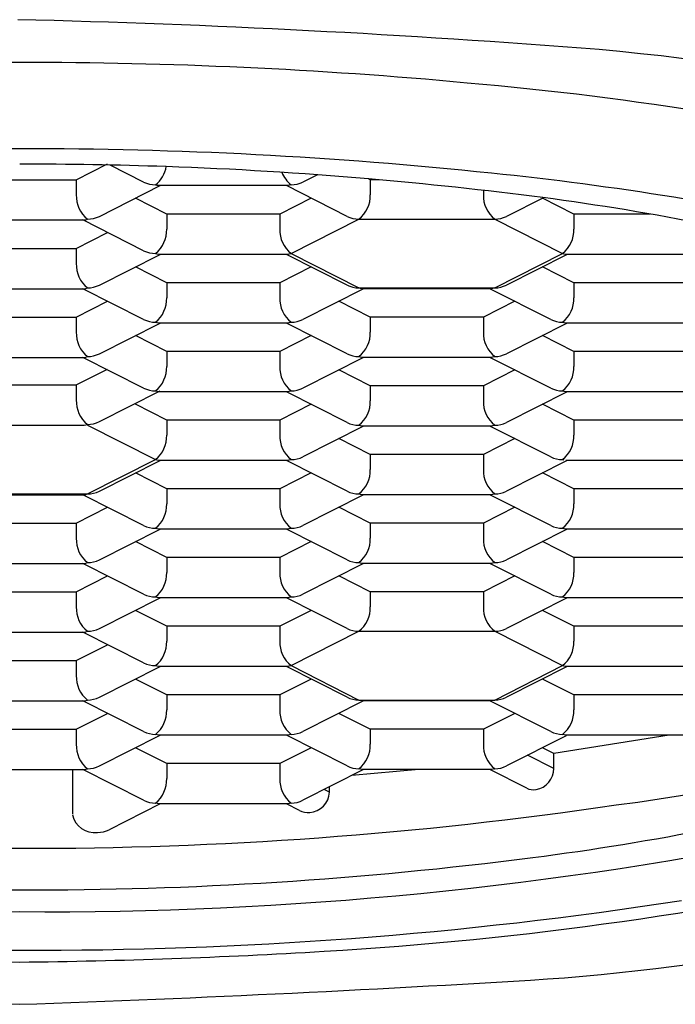
# Model space of a CAD drawing. Extents: x 4333.19 to 4335.37, y 80.71 to 87.45.
# Drawn here: x 4334.28 to 4334.44, y 83.31 to 83.56 of the extents above; entities that cross this region are included whole.
import ezdxf

# ---------------------------------------------------------------- set-up
doc = ezdxf.new("R2010")
doc.units = 0
doc.header["$LTSCALE"] = 0.6431102362
doc.layers.get('0').update_dxf_attribs({"color": 255, "linetype": 'CONTINUOUS'})

msp = doc.modelspace()

# ---------------------------------------------------------------- linework, layer by layer
for p, q in [((4334.292983892527, 83.52064447245073), (4334.300867705127, 83.52463685605073)), ((4334.309908772126, 83.52005983695074), (4334.301501850634, 83.52431633816866)), ((4334.264570985626, 83.52064447245073), (4334.292983892527, 83.52064447245073)), ((4334.292983892527, 83.52064447245073), (4334.292983892527, 83.51687949315073)), ((4334.353561081633, 83.52189592319701), (4334.349932834126, 83.52005856905073)), ((4334.366857450627, 83.52064447245073), (4334.366374256659, 83.5208891631564)), ((4334.366857450627, 83.52064447245073), (4334.366857450627, 83.51687949315073)), ((4334.369097080567, 83.52064447245073), (4334.366857450627, 83.52064447245073)), ((4334.298789338526, 83.51142681415072), (4334.314048009843, 83.51915241895074)), ((4334.313277524127, 83.51921076605073), (4334.312872927426, 83.51936745455073)), ((4334.313703640427, 83.51915241895074), (4334.313277524127, 83.51921076605073)), ((4334.346137702726, 83.51915241895074), (4334.313703640427, 83.51915241895074)), ((4334.361052004626, 83.51142681415072), (4334.345793333311, 83.51915241895074)), ((4334.346968415726, 83.51936745455073), (4334.346137702726, 83.51915241895074)), ((4334.395270357527, 83.51795785375072), (4334.395270357527, 83.51687949315073)), ((4334.315714218126, 83.51201144965071), (4334.307830405526, 83.51600383325074)), ((4334.352010937664, 83.51600383326951), (4334.344127125027, 83.51201144965071)), ((4334.410367407625, 83.51613070593845), (4334.401076066627, 83.51142554625073)), ((4334.418000683126, 83.51201144965071), (4334.410116870526, 83.51600383325074)), ((4334.262560407927, 83.51051939615073), (4334.294994470226, 83.51051939615073)), ((4334.309908772126, 83.50279379135073), (4334.294650100811, 83.51051939615073)), ((4334.294994470226, 83.51051939615073), (4334.295420586526, 83.51057774325074)), ((4334.295420586526, 83.51057774325074), (4334.295825183227, 83.51073443175073)), ((4334.315714218126, 83.51201144965071), (4334.315714218126, 83.50824647035073)), ((4334.344127125027, 83.51201144965071), (4334.315714218126, 83.51201144965071)), ((4334.344127125027, 83.51201144965071), (4334.344127125027, 83.50824647035073)), ((4334.346968415687, 83.5021014090609), (4334.364016159887, 83.5107344318609)), ((4334.364016159887, 83.5107344318609), (4334.398111648186, 83.5107344318609)), ((4334.398111648186, 83.5107344318609), (4334.415159391878, 83.50210140874215)), ((4334.418000683126, 83.51201144965071), (4334.418000683126, 83.50824647035073)), ((4334.437179189325, 83.51201144965071), (4334.418000683126, 83.51201144965071)), ((4334.292983892527, 83.50337842685073), (4334.300867705127, 83.50737081045072)), ((4334.264570985626, 83.50337842685073), (4334.292983892527, 83.50337842685073)), ((4334.292983892527, 83.50337842685073), (4334.292983892527, 83.49961344755071)), ((4334.298789338526, 83.49416076855073), (4334.314048009843, 83.50188637335071)), ((4334.313277524127, 83.50194472045072), (4334.312872927426, 83.50210140895074)), ((4334.313703640427, 83.50188637335071), (4334.313277524127, 83.50194472045072)), ((4334.346137702726, 83.50188637335071), (4334.313703640427, 83.50188637335071)), ((4334.361052004626, 83.49416076855073), (4334.345793333311, 83.50188637335071)), ((4334.346968415726, 83.50210140895074), (4334.346137702726, 83.50188637335071)), ((4334.346968415687, 83.5021014090609), (4334.364016159965, 83.49346838624056)), ((4334.398111648186, 83.4934683862609), (4334.415159392466, 83.50210140904046)), ((4334.416334424232, 83.50188637335071), (4334.401076066627, 83.49415950065074)), ((4334.415563989127, 83.50194472045072), (4334.415159392426, 83.50210140895074)), ((4334.415990105425, 83.50188637335071), (4334.415563989127, 83.50194472045072)), ((4334.448424167726, 83.50188637335071), (4334.415990105425, 83.50188637335071)), ((4334.315714218126, 83.49474540415073), (4334.307830405526, 83.49873778775073)), ((4334.315714218126, 83.49474540415073), (4334.307830405526, 83.49873778775073)), ((4334.352010937664, 83.49873778776951), (4334.344127125027, 83.49474540415073)), ((4334.352010937664, 83.49873778776951), (4334.344127125027, 83.49474540415073)), ((4334.418000683126, 83.49474540415073), (4334.410116870526, 83.49873778775073)), ((4334.262560407927, 83.49325335055073), (4334.294994470226, 83.49325335055073)), ((4334.309908772126, 83.48552774585073), (4334.294650100811, 83.49325335065072)), ((4334.309908772126, 83.48552774585073), (4334.294650100811, 83.49325335065072)), ((4334.294994470226, 83.49325335055073), (4334.295420586526, 83.49331169765074)), ((4334.295420586526, 83.49331169765074), (4334.295825183227, 83.49346838615074)), ((4334.315714218126, 83.49474540415073), (4334.315714218126, 83.49098042485072)), ((4334.344127125027, 83.49474540415073), (4334.315714218126, 83.49474540415073)), ((4334.315714218126, 83.49474540415073), (4334.315714218126, 83.49098042485072)), ((4334.344127125027, 83.49474540415073), (4334.315714218126, 83.49474540415073)), ((4334.344127125027, 83.49474540415073), (4334.344127125027, 83.49098042485072)), ((4334.344127125027, 83.49474540415073), (4334.344127125027, 83.49098042485072)), ((4334.365191191732, 83.49325335065072), (4334.349932834126, 83.48552647795071)), ((4334.365191191732, 83.49325335065072), (4334.349932834126, 83.48552647795071)), ((4334.364420756627, 83.49331169765074), (4334.364016159926, 83.49346838615074)), ((4334.364016159965, 83.49346838624056), (4334.398111648186, 83.4934683862609)), ((4334.364846872926, 83.49325335055073), (4334.364420756627, 83.49331169765074)), ((4334.397280935227, 83.49325335055073), (4334.364846872926, 83.49325335055073)), ((4334.412195237127, 83.48552774585073), (4334.39693656581, 83.49325335065072)), ((4334.398111648225, 83.49346838615074), (4334.397280935227, 83.49325335055073)), ((4334.418000683126, 83.49474540415073), (4334.418000683126, 83.49098042485072)), ((4334.446413590026, 83.49474540415073), (4334.418000683126, 83.49474540415073)), ((4334.292983892527, 83.48611238135074), (4334.300867705127, 83.49010476495071)), ((4334.366857450627, 83.48611238135074), (4334.358973638027, 83.49010476495071)), ((4334.403154170163, 83.49010476496952), (4334.395270357527, 83.48611238135074)), ((4334.264570985626, 83.48611238135074), (4334.292983892527, 83.48611238135074)), ((4334.292983892527, 83.48611238135074), (4334.292983892527, 83.48234740205073)), ((4334.366857450627, 83.48611238135074), (4334.366857450627, 83.48234740205073)), ((4334.395270357527, 83.48611238135074), (4334.366857450627, 83.48611238135074)), ((4334.395270357527, 83.48611238135074), (4334.395270357527, 83.48234740205073)), ((4334.298789338526, 83.47689472305073), (4334.314048009843, 83.48462032785073)), ((4334.313277524127, 83.48467867495071), (4334.312872927426, 83.48483536345073)), ((4334.313277524127, 83.48467867495071), (4334.312872927426, 83.48483536345073)), ((4334.313703640427, 83.48462032785073), (4334.313277524127, 83.48467867495071)), ((4334.313703640427, 83.48462032785073), (4334.313277524127, 83.48467867495071)), ((4334.346137702726, 83.48462032785073), (4334.313703640427, 83.48462032785073)), ((4334.346137702726, 83.48462032785073), (4334.313703640427, 83.48462032785073)), ((4334.361052004626, 83.47689472305073), (4334.345793333311, 83.48462032785073)), ((4334.346968415726, 83.48483536345073), (4334.346137702726, 83.48462032785073)), ((4334.346968415726, 83.48483536345073), (4334.346137702726, 83.48462032785073)), ((4334.416334424232, 83.48462032785073), (4334.401076066627, 83.47689345515073)), ((4334.415563989127, 83.48467867495071), (4334.415159392426, 83.48483536345073)), ((4334.415990105425, 83.48462032785073), (4334.415563989127, 83.48467867495071)), ((4334.448424167726, 83.48462032785073), (4334.415990105425, 83.48462032785073)), ((4334.315714218126, 83.47747935855072), (4334.307830405526, 83.48147174215073)), ((4334.352010937664, 83.48147174216952), (4334.344127125027, 83.47747935855072)), ((4334.418000683126, 83.47747935855072), (4334.410116870526, 83.48147174215073)), ((4334.315714218126, 83.47747935855072), (4334.315714218126, 83.47371437925074)), ((4334.344127125027, 83.47747935855072), (4334.315714218126, 83.47747935855072)), ((4334.344127125027, 83.47747935855072), (4334.344127125027, 83.47371437925074)), ((4334.418000683126, 83.47747935855072), (4334.418000683126, 83.47371437925074)), ((4334.446413590026, 83.47747935855072), (4334.418000683126, 83.47747935855072)), ((4334.262560407927, 83.47598730505074), (4334.294994470226, 83.47598730505074)), ((4334.309908772126, 83.46826170025074), (4334.294650100811, 83.47598730505074)), ((4334.294994470226, 83.47598730505074), (4334.295420586526, 83.47604565215073)), ((4334.295420586526, 83.47604565215073), (4334.295825183227, 83.47620234065074)), ((4334.365191191732, 83.47598730505074), (4334.349932834126, 83.46826043235075)), ((4334.364420756627, 83.47604565215073), (4334.364016159926, 83.47620234065074)), ((4334.364846872926, 83.47598730505074), (4334.364420756627, 83.47604565215073)), ((4334.397280935227, 83.47598730505074), (4334.364846872926, 83.47598730505074)), ((4334.412195237127, 83.46826170025074), (4334.39693656581, 83.47598730505074)), ((4334.398111648225, 83.47620234065074), (4334.397280935227, 83.47598730505074)), ((4334.292983892527, 83.46906137145074), (4334.300867705127, 83.47305375505071)), ((4334.366857450627, 83.46884633575073), (4334.358973638027, 83.47283871935073)), ((4334.403154170163, 83.4728387193695), (4334.395270357527, 83.46884633575073)), ((4334.264570985626, 83.46906137145074), (4334.292983892527, 83.46906137145074)), ((4334.292983892527, 83.46906137145074), (4334.292983892527, 83.46529639215073)), ((4334.298789338526, 83.45984371315075), (4334.314048009843, 83.46756931795073)), ((4334.313277524127, 83.46741262935075), (4334.312872927426, 83.46756931785073)), ((4334.346968415726, 83.46756931785073), (4334.346137702726, 83.46735428225072)), ((4334.366857450627, 83.46884633575073), (4334.366857450627, 83.46508135645072)), ((4334.395270357527, 83.46884633575073), (4334.366857450627, 83.46884633575073)), ((4334.395270357527, 83.46884633575073), (4334.395270357527, 83.46508135645072)), ((4334.415563989127, 83.46741262935075), (4334.415159392426, 83.46756931785073)), ((4334.313703640427, 83.46735428225072), (4334.313277524127, 83.46741262935075)), ((4334.346137702726, 83.46735428225072), (4334.313703640427, 83.46735428225072)), ((4334.361052004626, 83.45962867745072), (4334.345793333311, 83.46735428225072)), ((4334.416334424232, 83.46735428225072), (4334.401076066627, 83.45962740955073)), ((4334.415990105425, 83.46735428225072), (4334.415563989127, 83.46741262935075)), ((4334.448424167726, 83.46735428225072), (4334.415990105425, 83.46735428225072)), ((4334.315714218126, 83.46021331305072), (4334.307830405526, 83.46420569665074)), ((4334.352010937664, 83.46420569666952), (4334.344127125027, 83.46021331305072)), ((4334.418000683126, 83.46021331305072), (4334.410116870526, 83.46420569665074)), ((4334.315714218126, 83.46021331305072), (4334.315714218126, 83.45644833375073)), ((4334.344127125027, 83.46021331305072), (4334.315714218126, 83.46021331305072)), ((4334.344127125027, 83.46021331305072), (4334.344127125027, 83.45644833375073)), ((4334.418000683126, 83.46021331305072), (4334.418000683126, 83.45644833375073)), ((4334.446413590026, 83.46021331305072), (4334.418000683126, 83.46021331305072)), ((4334.262560407927, 83.45893629515074), (4334.294994470226, 83.45893629515074)), ((4334.294994470226, 83.45893629515074), (4334.295420586526, 83.45899464225073)), ((4334.295420586526, 83.45899464225073), (4334.295825183227, 83.45915133075071)), ((4334.295825183227, 83.45893629515074), (4334.312872926917, 83.450303272032)), ((4334.365191191732, 83.45872125955073), (4334.349932834126, 83.45099438685072)), ((4334.364420756627, 83.45877960655073), (4334.364016159926, 83.45893629505073)), ((4334.364846872926, 83.45872125945073), (4334.364420756627, 83.45877960655073)), ((4334.397280935227, 83.45872125945073), (4334.364846872926, 83.45872125945073)), ((4334.412195237127, 83.45099565475071), (4334.39693656581, 83.45872125955073)), ((4334.398111648225, 83.45893629505073), (4334.397280935227, 83.45872125945073)), ((4334.366857450627, 83.45158029025073), (4334.358973638027, 83.45557267385072)), ((4334.403154170163, 83.45557267386951), (4334.395270357527, 83.45158029025073)), ((4334.295825183227, 83.44167024955073), (4334.312872927505, 83.45030327233032)), ((4334.313277524127, 83.45014658385072), (4334.312872927426, 83.45030327235074)), ((4334.346968415726, 83.45030327235074), (4334.346137702726, 83.45008823675073)), ((4334.366857450627, 83.45158029025073), (4334.366857450627, 83.44781531095073)), ((4334.395270357527, 83.45158029025073), (4334.366857450627, 83.45158029025073)), ((4334.395270357527, 83.45158029025073), (4334.395270357527, 83.44781531095073)), ((4334.415563989127, 83.45014658385072), (4334.415159392426, 83.45030327235074)), ((4334.298789338526, 83.44236263195073), (4334.314048009843, 83.45008823675073)), ((4334.313703640427, 83.45008823675073), (4334.313277524127, 83.45014658385072)), ((4334.346137702726, 83.45008823675073), (4334.313703640427, 83.45008823675073)), ((4334.361052004626, 83.44236263195073), (4334.345793333311, 83.45008823675073)), ((4334.416334424232, 83.45008823675073), (4334.401076066627, 83.44236136405073)), ((4334.448424167726, 83.45008823675073), (4334.415990105425, 83.45008823675073)), ((4334.315714218126, 83.44294726745073), (4334.307830405526, 83.44693965105073)), ((4334.352010937664, 83.44693965106951), (4334.344127125027, 83.44294726745073)), ((4334.418000683126, 83.44294726745073), (4334.410116870526, 83.44693965105073)), ((4334.315714218126, 83.44294726745073), (4334.315714218126, 83.43918228815073)), ((4334.344127125027, 83.44294726745073), (4334.315714218126, 83.44294726745073)), ((4334.344127125027, 83.44294726745073), (4334.344127125027, 83.43918228815073)), ((4334.418000683126, 83.44294726745073), (4334.418000683126, 83.43918228815073)), ((4334.446413590026, 83.44294726745073), (4334.418000683126, 83.44294726745073)), ((4334.261729695006, 83.4416702495304), (4334.295825183227, 83.44167024955073)), ((4334.262560407927, 83.44145521395073), (4334.294994470226, 83.44145521395073)), ((4334.309908772126, 83.43372960915075), (4334.294650100811, 83.44145521395073)), ((4334.294994470226, 83.44145521395073), (4334.295420586526, 83.44151356105073)), ((4334.295420586526, 83.44151356105073), (4334.295825183227, 83.44167024955073)), ((4334.365191191732, 83.44145521395073), (4334.349932834126, 83.43372834125073)), ((4334.364420756627, 83.44151356105073), (4334.364016159926, 83.44167024955073)), ((4334.364846872926, 83.44145521395073), (4334.364420756627, 83.44151356105073)), ((4334.397280935227, 83.44145521395073), (4334.364846872926, 83.44145521395073)), ((4334.412195237127, 83.43372960915075), (4334.39693656581, 83.44145521395073)), ((4334.398111648225, 83.44167024955073), (4334.397280935227, 83.44145521395073)), ((4334.292983892527, 83.43431424465074), (4334.300867705127, 83.43830662825073)), ((4334.366857450627, 83.43431424465074), (4334.358973638027, 83.43830662825073)), ((4334.403154170163, 83.43830662826952), (4334.395270357527, 83.43431424465074)), ((4334.264570985626, 83.43431424465074), (4334.292983892527, 83.43431424465074)), ((4334.292983892527, 83.43431424465074), (4334.292983892527, 83.43054926535073)), ((4334.313277524127, 83.43288053825073), (4334.312872927426, 83.43303722675071)), ((4334.346968415726, 83.43303722675071), (4334.346137702726, 83.43282219115073)), ((4334.366857450627, 83.43431424465074), (4334.366857450627, 83.43054926535073)), ((4334.395270357527, 83.43431424465074), (4334.366857450627, 83.43431424465074)), ((4334.395270357527, 83.43431424465074), (4334.395270357527, 83.43054926535073)), ((4334.415563989127, 83.43288053825073), (4334.415159392426, 83.43303722675071)), ((4334.298789338526, 83.42509658635073), (4334.314048009843, 83.43282219115073)), ((4334.313703640427, 83.43282219115073), (4334.313277524127, 83.43288053825073)), ((4334.346137702726, 83.43282219115073), (4334.313703640427, 83.43282219115073)), ((4334.361052004626, 83.42509658635073), (4334.345793333311, 83.43282219115073)), ((4334.416334424232, 83.43282219115073), (4334.401076066627, 83.42509531845072)), ((4334.415990105425, 83.43282219115073), (4334.415563989127, 83.43288053825073)), ((4334.448424167726, 83.43282219115073), (4334.415990105425, 83.43282219115073)), ((4334.315714218126, 83.42568122195073), (4334.307830405526, 83.42967360555073)), ((4334.352010937664, 83.42967360556952), (4334.344127125027, 83.42568122195073)), ((4334.418000683126, 83.42568122195073), (4334.410116870526, 83.42967360555073)), ((4334.315714218126, 83.42568122195073), (4334.315714218126, 83.42191624265072)), ((4334.344127125027, 83.42568122195073), (4334.315714218126, 83.42568122195073)), ((4334.344127125027, 83.42568122195073), (4334.344127125027, 83.42191624265072)), ((4334.418000683126, 83.42568122195073), (4334.418000683126, 83.42191624265072)), ((4334.446413590026, 83.42568122195073), (4334.418000683126, 83.42568122195073)), ((4334.262560407927, 83.42418916835074), (4334.294994470226, 83.42418916835074)), ((4334.309908772126, 83.41646356365074), (4334.294650100811, 83.42418916845074)), ((4334.294994470226, 83.42418916835074), (4334.295420586526, 83.42424751545072)), ((4334.295420586526, 83.42424751545072), (4334.295825183227, 83.42440420395073)), ((4334.365191191732, 83.42418916845074), (4334.349932834126, 83.41646229575073)), ((4334.364420756627, 83.42424751545072), (4334.364016159926, 83.42440420395073)), ((4334.364846872926, 83.42418916835074), (4334.364420756627, 83.42424751545072)), ((4334.397280935227, 83.42418916835074), (4334.364846872926, 83.42418916835074)), ((4334.412195237127, 83.41646356365074), (4334.39693656581, 83.42418916845074)), ((4334.398111648225, 83.42440420395073), (4334.397280935227, 83.42418916835074)), ((4334.292983892527, 83.41704819915071), (4334.300867705127, 83.42104058275073)), ((4334.366857450627, 83.41704819915071), (4334.358973638027, 83.42104058275073)), ((4334.403154170163, 83.42104058276952), (4334.395270357527, 83.41704819915071)), ((4334.264570985626, 83.41704819915071), (4334.292983892527, 83.41704819915071)), ((4334.292983892527, 83.41704819915071), (4334.292983892527, 83.41328321985073)), ((4334.313277524127, 83.41561449275073), (4334.312872927426, 83.41577118125073)), ((4334.313703640427, 83.41555614565073), (4334.313277524127, 83.41561449275073)), ((4334.346968415726, 83.41577118125073), (4334.346137702726, 83.41555614565073)), ((4334.366857450627, 83.41704819915071), (4334.366857450627, 83.41328321985073)), ((4334.395270357527, 83.41704819915071), (4334.366857450627, 83.41704819915071)), ((4334.395270357527, 83.41704819915071), (4334.395270357527, 83.41328321985073)), ((4334.415563989127, 83.41561449275073), (4334.415159392426, 83.41577118125073)), ((4334.415990105425, 83.41555614565073), (4334.415563989127, 83.41561449275073)), ((4334.298789338526, 83.40783054085074), (4334.314048009843, 83.41555614565073)), ((4334.346137702726, 83.41555614565073), (4334.313703640427, 83.41555614565073)), ((4334.361052004626, 83.40783054085074), (4334.345793333311, 83.41555614565073)), ((4334.416334424232, 83.41555614565073), (4334.401076066627, 83.40782927295074)), ((4334.448424167726, 83.41555614565073), (4334.415990105425, 83.41555614565073)), ((4334.315714218126, 83.40841517635073), (4334.307830405526, 83.41240755995074)), ((4334.352010937664, 83.41240755996952), (4334.344127125027, 83.40841517635073)), ((4334.418000683126, 83.40841517635073), (4334.410116870526, 83.41240755995074)), ((4334.315714218126, 83.40841517635073), (4334.315714218126, 83.40465019705073)), ((4334.344127125027, 83.40841517635073), (4334.315714218126, 83.40841517635073)), ((4334.344127125027, 83.40841517635073), (4334.344127125027, 83.40465019705073)), ((4334.418000683126, 83.40841517635073), (4334.418000683126, 83.40465019705073)), ((4334.446413590026, 83.40841517635073), (4334.418000683126, 83.40841517635073)), ((4334.262560407927, 83.40692312285073), (4334.294994470226, 83.40692312285073)), ((4334.309908772126, 83.39919751805073), (4334.294650100811, 83.40692312285073)), ((4334.294994470226, 83.40692312285073), (4334.295420586526, 83.40698146995074)), ((4334.295420586526, 83.40698146995074), (4334.295825183227, 83.40713815845073)), ((4334.346968415687, 83.3985051357609), (4334.364016159887, 83.40713815856088)), ((4334.364016159887, 83.40713815856088), (4334.398111648186, 83.40713815856088)), ((4334.398111648186, 83.40713815856088), (4334.415159391878, 83.39850513544216)), ((4334.292983892527, 83.39978215355072), (4334.300867705127, 83.40377453715072)), ((4334.264570985626, 83.39978215355072), (4334.292983892527, 83.39978215355072)), ((4334.292983892527, 83.39978215355072), (4334.292983892527, 83.39601717425074)), ((4334.298789338526, 83.39056449525071), (4334.314048009843, 83.39829010005074)), ((4334.313277524127, 83.39834844715074), (4334.312872927426, 83.39850513565074)), ((4334.313703640427, 83.39829010005074), (4334.313277524127, 83.39834844715074)), ((4334.346137702726, 83.39829010005074), (4334.313703640427, 83.39829010005074)), ((4334.361052004626, 83.39056449525071), (4334.345793333311, 83.39829010005074)), ((4334.346968415726, 83.39850513565074), (4334.346137702726, 83.39829010005074)), ((4334.346968415687, 83.3985051357609), (4334.364016159965, 83.38987211294057)), ((4334.398111648186, 83.38987211296092), (4334.415159392466, 83.39850513574046)), ((4334.416334424232, 83.39829010005074), (4334.401076066627, 83.39056322735073)), ((4334.415563989127, 83.39834844715074), (4334.415159392426, 83.39850513565074)), ((4334.415990105425, 83.39829010005074), (4334.415563989127, 83.39834844715074)), ((4334.448424167726, 83.39829010005074), (4334.415990105425, 83.39829010005074)), ((4334.315714218126, 83.39114913075073), (4334.307830405526, 83.39514151435073)), ((4334.352011486436, 83.3951417922695), (4334.344127125027, 83.39114913075073)), ((4334.418000683126, 83.39114913075073), (4334.410116870526, 83.39514151435073)), ((4334.315714218126, 83.39114913075073), (4334.315714218126, 83.38738415145073)), ((4334.344127125027, 83.39114913075073), (4334.315714218126, 83.39114913075073)), ((4334.344127125027, 83.39114913075073), (4334.344127125027, 83.38738415145073)), ((4334.418000683126, 83.39114913075073), (4334.418000683126, 83.38738415145073)), ((4334.446413590026, 83.39114913075073), (4334.418000683126, 83.39114913075073)), ((4334.262560407927, 83.38965707725073), (4334.294994470226, 83.38965707725073)), ((4334.309915148338, 83.38192824411635), (4334.294650100811, 83.38965707725073)), ((4334.294994470226, 83.38965707725073), (4334.295420586526, 83.38971542435073)), ((4334.295420586526, 83.38971542435073), (4334.295825183227, 83.38987211285072)), ((4334.365191191732, 83.38965707725073), (4334.349932834126, 83.38193020455071)), ((4334.364420756627, 83.38971542435073), (4334.364016159926, 83.38987211285072)), ((4334.364016159965, 83.38987211294057), (4334.398111648186, 83.38987211296092)), ((4334.364846872926, 83.38965707725073), (4334.364420756627, 83.38971542435073)), ((4334.397280935227, 83.38965707725073), (4334.364846872926, 83.38965707725073)), ((4334.412195237127, 83.38193147245073), (4334.39693656581, 83.38965707725073)), ((4334.398111648225, 83.38987211285072), (4334.397280935227, 83.38965707725073)), ((4334.292983892527, 83.38251610805074), (4334.300867705127, 83.38650849165073)), ((4334.366857450627, 83.38251610805074), (4334.358973638027, 83.38650849165073)), ((4334.403154170163, 83.38650849166952), (4334.395270357527, 83.38251610805074)), ((4334.264570985626, 83.38251610805074), (4334.292983892527, 83.38251610805074)), ((4334.292983892527, 83.38251610805074), (4334.292983892527, 83.37875112875074)), ((4334.298789338526, 83.37329844975073), (4334.314048009843, 83.38102405455074)), ((4334.313277524127, 83.38108240155071), (4334.312872927426, 83.38123909005073)), ((4334.313703640427, 83.38102405445073), (4334.313277524127, 83.38108240155071)), ((4334.346137702726, 83.38102405445073), (4334.313703640427, 83.38102405445073)), ((4334.361052004626, 83.37329844975073), (4334.345793333509, 83.38102405445073)), ((4334.346968415726, 83.38123909005073), (4334.346137702726, 83.38102405445073)), ((4334.366857450627, 83.38251610805074), (4334.366857450627, 83.37875112875074)), ((4334.395270357527, 83.38251610805074), (4334.366857450627, 83.38251610805074)), ((4334.395270357527, 83.38251610805074), (4334.395270357527, 83.37875112875074)), ((4334.441963071562, 83.381023740373), (4334.412985799209, 83.37642263569754)), ((4334.415563989127, 83.38108240155071), (4334.415159392426, 83.38123909005073)), ((4334.415990105425, 83.38102405445073), (4334.415563989127, 83.38108240155071)), ((4334.448424167726, 83.38102405445073), (4334.415990105425, 83.38102405445073)), ((4334.416060381826, 83.38088527875072), (4334.401076066627, 83.37329718185072)), ((4334.315714218126, 83.37388308525072), (4334.307830405526, 83.37787546885072)), ((4334.352011486436, 83.3778757467695), (4334.344127125027, 83.37388308525072)), ((4334.412985799226, 83.37265765645073), (4334.406399493227, 83.37599297915074)), ((4334.412985799209, 83.37642263569754), (4334.410116870526, 83.37787546885072)), ((4334.412985799226, 83.37265765645073), (4334.412985799209, 83.37642263569754)), ((4334.315714218126, 83.37388308525072), (4334.315714218126, 83.37011810595072)), ((4334.344127125027, 83.37388308525072), (4334.315714218126, 83.37388308525072)), ((4334.344127125027, 83.37388308525072), (4334.344127125027, 83.37011810595072)), ((4334.262560407927, 83.37239103175074), (4334.294994470226, 83.37239103175074)), ((4334.292009516462, 83.37239103175074), (4334.292009937573, 83.36115845832467)), ((4334.309908772126, 83.36466542695074), (4334.294650100811, 83.37239103175074)), ((4334.294994470226, 83.37239103175074), (4334.295420586526, 83.37244937885072)), ((4334.295420586526, 83.37244937885072), (4334.295825183227, 83.37260606735073)), ((4334.365191191732, 83.37239103175074), (4334.349932834126, 83.36466415905073)), ((4334.379023703951, 83.3723888520786), (4334.362194785845, 83.3708729089502)), ((4334.364420756627, 83.37244937885072), (4334.364016159926, 83.37260606735073)), ((4334.364846872926, 83.37239103175074), (4334.364420756627, 83.37244937885072)), ((4334.397280935227, 83.37239103175074), (4334.364846872926, 83.37239103175074)), ((4334.406158889327, 83.36772084835073), (4334.396936616419, 83.37239103175074)), ((4334.398111648225, 83.37260606735073), (4334.397280935227, 83.37239103175074)), ((4334.356615644426, 83.36667156085073), (4334.355256260726, 83.36735995635073)), ((4334.356615644426, 83.36667156085073), (4334.356615644426, 83.36804835188462)), ((4334.314052419968, 83.36375800895073), (4334.301262070263, 83.35728060785073)), ((4334.313277524127, 83.36381635605073), (4334.312872927426, 83.36397304455075)), ((4334.313703640427, 83.36375800895073), (4334.313277524127, 83.36381635605073)), ((4334.346137702726, 83.36375800895073), (4334.313703640427, 83.36375800895073)), ((4334.349037636227, 83.36211511105073), (4334.345793383909, 83.36375800895073)), ((4334.346968415726, 83.36397304455075), (4334.346137702726, 83.36375800895073))]:
    msp.add_line(p, q)
for centre, radius, start, end in [((4334.212918334983, 80.87091125337662), 2.690748230570495, 85.49283148669363, 88.6083052603843), ((4334.345019294485, 82.70429558816942), 0.8527425188458563, 73.47021722964064, 84.66086140346673), ((4334.277909795463, 82.34095228197245), 1.209158592871442, 89.95888684529476, 95.29453410872262), ((4334.27964508269, 82.34095228197245), 1.209158592871442, 84.70546589127738, 90.04111315470522), ((4334.31659727698, 82.69077610701659), 0.8574293874164203, 76.5820534196602, 85.00712755313477), ((4334.277578148332, 82.40654894437876), 1.121883691884882, 89.93875094928354, 96.00163587001116), ((4334.279976729821, 82.40654894437841), 1.121883691885208, 83.99836412998884, 90.06124905071648), ((4334.275272315205, 82.26132758034593), 1.263261093723463, 88.17249104351072, 89.84102330901975), ((4334.308200556345, 83.52525721192978), 0.0075179979717441, 308.4251263487864, 349.9444515533267), ((4334.27862765546, 82.4861668787283), 1.038436166509053, 85.15279594308033, 87.96190746477954), ((4334.351640786807, 83.52525721192978), 0.0075179979717441, 201.4956382889544, 231.5748736512136), ((4334.314084304073, 82.71388573331801), 0.8126672261360889, 77.59925230663632, 84.12431558231984), ((4334.31284770745, 83.52595059283782), 0.0065831865957268, 243.4851014940303, 270.2194988329526), ((4334.34699100671, 83.52597379651652), 0.0066063805916451, 269.8040726681431, 296.4425937401442), ((4334.265088870412, 82.37855279270599), 1.146817820197197, 82.73102786698738, 84.93311314741584), ((4334.300497554307, 83.51662418912979), 0.0075179979717441, 178.0539159600678, 231.5748736512136), ((4334.359343788846, 83.51662418912979), 0.0075179979717441, 308.4251263487864, 1.946084039932209), ((4334.402784019308, 83.51662418912979), 0.0075179979717441, 178.0539159600678, 231.5748736512136), ((4334.325848373645, 82.87668861744665), 0.6450036059121037, 74.96543924670937, 82.48615205393634), ((4334.295850403203, 83.5173175700378), 0.0065831865957268, 269.7805011670474, 296.5148985059693), ((4334.36399093995, 83.5173175700378), 0.0065831865957268, 243.4851014940303, 270.2194988329526), ((4334.39813423921, 83.51734077371654), 0.0066063805916451, 269.8040726681431, 296.4425937401442), ((4334.308200556345, 83.50799116632979), 0.0075179979717441, 308.4251263487864, 1.946084039932209), ((4334.351640786807, 83.50799116632979), 0.0075179979717441, 178.0539159600678, 231.5748736512136), ((4334.410487021346, 83.50799116632979), 0.0075179979717441, 308.4251263487864, 1.946084039932209), ((4334.31284770745, 83.50868454723782), 0.0065831865957268, 243.4851014940303, 270.2194988329526), ((4334.300497554307, 83.49935814352978), 0.0075179979717441, 178.0539159600678, 231.5748736512136), ((4334.295850403203, 83.50005152443784), 0.0065831865957268, 269.7805011670474, 296.5148985059693), ((4334.36399093995, 83.50005152443784), 0.0065831865957268, 243.4851014940303, 270.2194988329526), ((4334.39813423921, 83.50007472811652), 0.0066063805916451, 269.8040726681431, 296.4425937401442), ((4334.308200556345, 83.49072512082978), 0.0075179979717441, 308.4251263487864, 1.946084039932209), ((4334.308200556345, 83.49072512082978), 0.0075179979717441, 308.4251263487864, 1.946084039932209), ((4334.351640786807, 83.49072512082978), 0.0075179979717441, 178.0539159600678, 231.5748736512136), ((4334.351640786807, 83.49072512082978), 0.0075179979717441, 178.0539159600678, 231.5748736512136), ((4334.410487021346, 83.49072512082978), 0.0075179979717441, 308.4251263487864, 1.946084039932209), ((4334.31284770745, 83.49141850173783), 0.0065831865957268, 243.4851014940303, 270.2194988329526), ((4334.31284770745, 83.49141850173783), 0.0065831865957268, 243.4851014940303, 270.2194988329526), ((4334.34699100671, 83.49144170541653), 0.0066063805916451, 269.8040726681431, 296.4425937401442), ((4334.34699100671, 83.49144170541653), 0.0066063805916451, 269.8040726681431, 296.4425937401442), ((4334.415134172449, 83.49141850173783), 0.0065831865957268, 243.4851014940303, 270.2194988329526), ((4334.300497554307, 83.4820920980298), 0.0075179979717441, 178.0539159600678, 231.5748736512136), ((4334.359343788846, 83.4820920980298), 0.0075179979717441, 308.4251263487864, 1.946084039932209), ((4334.402784019308, 83.4820920980298), 0.0075179979717441, 178.0539159600678, 231.5748736512136), ((4334.295850403203, 83.48278547893781), 0.0065831865957268, 269.7805011670474, 296.5148985059693), ((4334.36399093995, 83.48278547893781), 0.0065831865957268, 243.4851014940303, 270.2194988329526), ((4334.39813423921, 83.48280868261654), 0.0066063805916451, 269.8040726681431, 296.4425937401442), ((4334.308200556345, 83.47345907522978), 0.0075179979717441, 308.4251263487864, 1.946084039932209), ((4334.351640786807, 83.47345907522978), 0.0075179979717441, 178.0539159600678, 231.5748736512136), ((4334.410487021346, 83.47345907522978), 0.0075179979717441, 308.4251263487864, 1.946084039932209), ((4334.31284770745, 83.47415245613782), 0.0065831865957268, 243.4851014940303, 270.2194988329526), ((4334.34699100671, 83.47417565981654), 0.0066063805916451, 269.8040726681431, 296.4425937401442), ((4334.415134172449, 83.47415245613782), 0.0065831865957268, 243.4851014940303, 270.2194988329526), ((4334.300497554307, 83.46504108812977), 0.0075179979717441, 178.0539159600678, 231.5748736512136), ((4334.359343788846, 83.46482605242979), 0.0075179979717441, 308.4251263487864, 1.946084039932209), ((4334.402784019308, 83.46482605242979), 0.0075179979717441, 178.0539159600678, 231.5748736512136), ((4334.295850403203, 83.4657344690378), 0.0065831865957268, 269.7805011670474, 296.5148985059693), ((4334.36399093995, 83.46551943333782), 0.0065831865957268, 243.4851014940303, 270.2194988329526), ((4334.39813423921, 83.46554263701653), 0.0066063805916451, 269.8040726681431, 296.4425937401442), ((4334.308200556345, 83.45619302972979), 0.0075179979717441, 308.4251263487864, 1.946084039932209), ((4334.351640786807, 83.45619302972979), 0.0075179979717441, 178.0539159600678, 231.5748736512136), ((4334.410487021346, 83.45619302972979), 0.0075179979717441, 308.4251263487864, 1.946084039932209), ((4334.34699100671, 83.45690961431653), 0.0066063805916451, 269.8040726681431, 296.4425937401442), ((4334.415134172449, 83.45688641063782), 0.0065831865957268, 243.4851014940303, 270.2194988329526), ((4334.359343788846, 83.44756000692978), 0.0075179979717441, 308.4251263487864, 1.946084039932209), ((4334.402784019308, 83.44756000692978), 0.0075179979717441, 178.0539159600678, 231.5748736512136), ((4334.295850403203, 83.44825338783782), 0.0065831865957268, 269.7805011670474, 296.5148985059693), ((4334.36399093995, 83.44825338783782), 0.0065831865957268, 243.4851014940303, 270.2194988329526), ((4334.39813423921, 83.44827659151652), 0.0066063805916451, 269.8040726681431, 296.4425937401442), ((4334.308200556345, 83.43892698412976), 0.0075179979717441, 308.4251263487864, 1.946084039932209), ((4334.351640786807, 83.43892698412976), 0.0075179979717441, 178.0539159600678, 231.5748736512136), ((4334.410487021346, 83.43892698412976), 0.0075179979717441, 308.4251263487864, 1.946084039932209), ((4334.31284770745, 83.43962036503783), 0.0065831865957268, 243.4851014940303, 270.2194988329526), ((4334.34699100671, 83.43964356871653), 0.0066063805916451, 269.8040726681431, 296.4425937401442), ((4334.415134172449, 83.43962036503783), 0.0065831865957268, 243.4851014940303, 270.2194988329526), ((4334.300497554307, 83.43029396132978), 0.0075179979717441, 178.0539159600678, 231.5748736512136), ((4334.359343788846, 83.43029396132978), 0.0075179979717441, 308.4251263487864, 1.946084039932209), ((4334.402784019308, 83.43029396132978), 0.0075179979717441, 178.0539159600678, 231.5748736512136), ((4334.295850403203, 83.43098734223781), 0.0065831865957268, 269.7805011670474, 296.5148985059693), ((4334.36399093995, 83.43098734223781), 0.0065831865957268, 243.4851014940303, 270.2194988329526), ((4334.39813423921, 83.43101054591654), 0.0066063805916451, 269.8040726681431, 296.4425937401442), ((4334.385426825837, 83.72075977337583), 0.3598326375161029, 276.9000481050221, 304.4934643754325), ((4334.308200556345, 83.42166093862978), 0.0075179979717441, 308.4251263487864, 1.946084039932209), ((4334.351640786807, 83.42166093862978), 0.0075179979717441, 178.0539159600678, 231.5748736512136), ((4334.410487021346, 83.42166093862978), 0.0075179979717441, 308.4251263487864, 1.946084039932209), ((4334.31284770745, 83.42235431953782), 0.0065831865957268, 243.4851014940303, 270.2194988329526), ((4334.34699100671, 83.42237752321654), 0.0066063805916451, 269.8040726681431, 296.4425937401442), ((4334.415134172449, 83.42235431953782), 0.0065831865957268, 243.4851014940303, 270.2194988329526), ((4334.300497554307, 83.41302791582979), 0.0075179979717441, 178.0539159600678, 231.5748736512136), ((4334.359343788846, 83.41302791582979), 0.0075179979717441, 308.4251263487864, 1.946084039932209), ((4334.402784019308, 83.41302791582979), 0.0075179979717441, 178.0539159600678, 231.5748736512136), ((4334.295850403203, 83.41372129673782), 0.0065831865957268, 269.7805011670474, 296.5148985059693), ((4334.36399093995, 83.41372129673782), 0.0065831865957268, 243.4851014940303, 270.2194988329526), ((4334.39813423921, 83.41374450041653), 0.0066063805916451, 269.8040726681431, 296.4425937401442), ((4334.308200556345, 83.40439489302977), 0.0075179979717441, 308.4251263487864, 1.946084039932209), ((4334.351640786807, 83.40439489302977), 0.0075179979717441, 178.0539159600678, 231.5748736512136), ((4334.410487021346, 83.40439489302977), 0.0075179979717441, 308.4251263487864, 1.946084039932209), ((4334.31284770745, 83.4050882739378), 0.0065831865957268, 243.4851014940303, 270.2194988329526), ((4334.300497554307, 83.39576187022978), 0.0075179979717441, 178.0539159600678, 231.5748736512136), ((4334.295850403203, 83.39645525113782), 0.0065831865957268, 269.7805011670474, 296.5148985059693), ((4334.36399093995, 83.39645525113782), 0.0065831865957268, 243.4851014940303, 270.2194988329526), ((4334.39813423921, 83.39647845481653), 0.0066063805916451, 269.8040726681431, 296.4425937401442), ((4334.308200556345, 83.38712884742978), 0.0075179979717441, 308.4251263487864, 1.946084039932209), ((4334.351640786807, 83.38712884742978), 0.0075179979717441, 178.0539159600678, 231.5748736512136), ((4334.410487021346, 83.38712884742978), 0.0075179979717441, 308.4251263487864, 1.946084039932209), ((4334.31284770745, 83.38782222833782), 0.0065831865957268, 243.4851014940303, 270.2194988329526), ((4334.34699100671, 83.38784543201652), 0.0066063805916451, 269.8040726681431, 296.4425937401442), ((4334.415134172449, 83.38782222833782), 0.0065831865957268, 243.4851014940303, 270.2194988329526), ((4334.300497554307, 83.37849582472978), 0.0075179979717441, 178.0539159600678, 231.5748736512136), ((4334.359343788846, 83.37849582472978), 0.0075179979717441, 308.4251263487864, 1.946084039932209), ((4334.402784019308, 83.37849582472978), 0.0075179979717441, 178.0539159600678, 231.5748736512136), ((4334.295850403203, 83.37918920563781), 0.0065831865957268, 269.7805011670474, 296.5148985059693), ((4334.36399093995, 83.37918920563781), 0.0065831865957268, 243.4851014940303, 270.2194988329526), ((4334.39813423921, 83.37921240931654), 0.0066063805916451, 269.8040726681431, 296.4425937401442), ((4334.407524333257, 83.37271266582847), 0.0054617429972841, 280.3925831431342, 359.4229207655311), ((4334.308200556345, 83.36986280192978), 0.0075179979717441, 308.4251263487864, 1.946084039932209), ((4334.351640786807, 83.36986280192978), 0.0075179979717441, 178.0539159600678, 231.5748736512136), ((4334.351302948857, 83.36691071263542), 0.005318075571745, 273.7096851518795, 357.4225619285902), ((4334.407909562261, 83.3710780746783), 0.0037854084855217, 242.4600746515645, 279.1204167496551), ((4334.327146737087, 83.98468730356603), 0.6394908865237894, 277.2343602791861, 285.430707282152), ((4334.31284770745, 83.37055618283782), 0.0065831865957268, 243.4851014940303, 270.2194988329526), ((4334.34699100671, 83.37057938651652), 0.0066063805916451, 269.8040726681431, 296.4425937401442), ((4334.27642083335, 84.3536196785431), 1.001016390371936, 261.5253133222386, 270.13488658655), ((4334.281134044704, 84.3536196785431), 1.001016390371936, 269.86511341345, 278.4746866777614), ((4334.351233015889, 83.36640472168529), 0.004818760345181, 242.8970891831633, 274.9288093740537), ((4334.297553712235, 83.3622150545001), 0.005676200470527, 192.4641932320485, 277.4854503190911), ((4334.27187684837, 84.2919234240026), 0.9552773379086897, 258.3015498004099, 270.41388835106), ((4334.285698185229, 84.29171940891165), 0.9550734739814933, 269.5848141251023, 281.6997477606693), ((4334.298248436009, 83.36348153574531), 0.0068944541608573, 270.3718102296353, 295.9196270668083), ((4334.276463332102, 84.3291100399795), 0.9869741616156236, 262.6311893443507, 270.1343385567803), ((4334.28109154605, 84.3291100399795), 0.9869741616156236, 269.8656614432197, 277.3688106556493), ((4334.300486740231, 84.2518861976741), 0.9267837453146125, 273.3874237464886, 282.6980832268595), ((4334.327175923194, 84.27531350945608), 0.9593886736270649, 275.2934636548858, 284.1078325339498), ((4334.27440085872, 84.38016361906178), 1.053177915597129, 261.1589652265085, 270.238098714422), ((4334.283154019433, 84.38016361906178), 1.053177915597129, 269.761901285578, 278.8410347734914), ((4334.296038517754, 84.88722021177263), 1.563310963906246, 266.5626532703038, 269.3673638343038), ((4334.261516360399, 84.88722021177348), 1.563310963907103, 270.6326361656962, 273.4373467296962), ((4334.355733784531, 86.31190529783942), 2.999506817531233, 265.9156486228995, 268.5298392201844), ((4334.111319445621, 88.18785771054111), 4.877347443738642, 271.9675700412576, 273.5778199929935)]:
    msp.add_arc(centre, radius, start, end)

doc.saveas('drawing.dxf')
